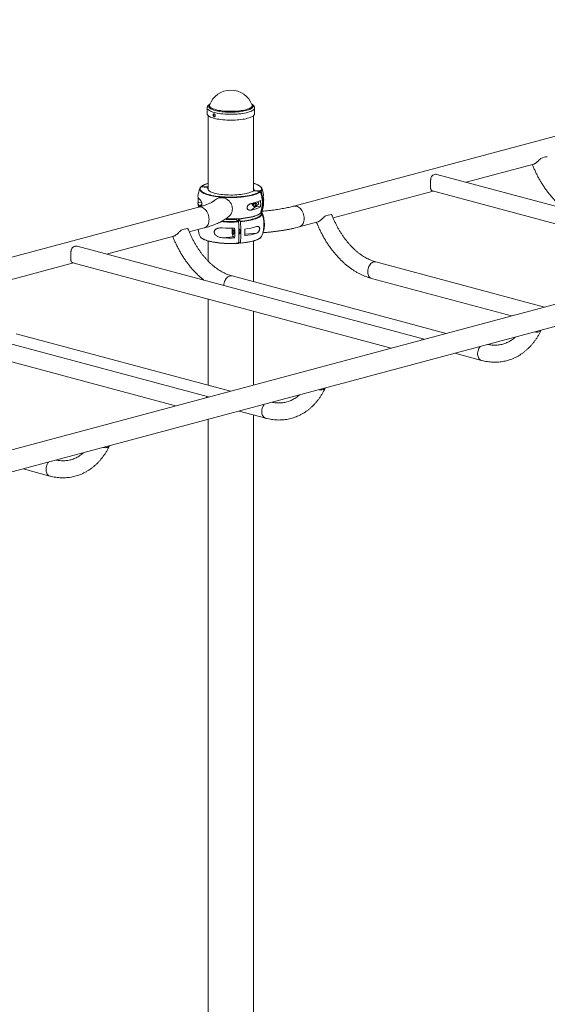
# Model space of a CAD drawing. Units: millimetres. Extents: x -1314 to 2869, y -332 to 3819.
# Drawn here: x -26 to 1011, y 1605 to 3541 of the extents above; entities that cross this region are included whole.
import ezdxf

# ---------------------------------------------------------------- set-up
doc = ezdxf.new("R2010")
doc.units = ezdxf.units.MM

msp = doc.modelspace()

# ---------------------------------------------------------------- linework, layer by layer
at = {"color": 7, "linetype": 'Continuous', "lineweight": 15}
for p, q in [((1881.2, 3541.2), (512.6, 3174.5)), ((430.8, 3373.3), (430.8, 3373.3)), ((342.4, 3367.7), (342.4, 3356.1)), ((344.4, 3352.5), (344.4, 3206.7)), ((433.4, 3204), (433.4, 3352.5)), ((435.4, 3356.1), (435.4, 3367.7)), ((851.3, 3221.5), (984.2, 3257.1)), ((1120.2, 3149.5), (793.8, 3236.9)), ((328, 3209.4), (328.1, 3209.7)), ((330.5, 3212.4), (330.7, 3212.8)), ((330.5, 3212.4), (342.3, 3211.5)), ((331.6, 3213.4), (343.4, 3212.5)), ((342.3, 3211.5), (344.2, 3207.2)), ((343.4, 3212.5), (344.4, 3212.9)), ((343.4, 3212.5), (343.4, 3209)), ((424.3, 3201), (434.5, 3204.4)), ((433.7, 3209.8), (433.4, 3210.2)), ((433.7, 3209.8), (435.6, 3205.4)), ((434.5, 3204.4), (446.3, 3203.5)), ((435.6, 3205.4), (447.4, 3204.5)), ((435.6, 3205.4), (435.6, 3204.3)), ((590, 3151.5), (786.6, 3204.2)), ((785.2, 3204.5), (1122.2, 3114.2)), ((324.7, 3182.3), (331.4, 3181.8)), ((433.9, 3180.8), (433.2, 3180.2)), ((438.6, 3174.3), (443, 3178.4)), ((442.6, 3178), (442.9, 3178.1)), ((453.6, 3187.4), (453.5, 3186.2)), ((325.6, 3172.6), (-1043.1, 2805.9)), ((437.5, 3173.6), (447.3, 3172.9)), ((447.4, 3161.2), (447.4, 3161.2)), ((449.8, 3164.1), (449.8, 3164.1)), ((400.2, 3147.8), (384.1, 3148.3)), ((403.6, 3144.6), (400.2, 3147.8)), ((404.1, 3148.1), (416.3, 3150.7)), ((407.4, 3144.9), (404.1, 3148.1)), ((404.1, 3141.5), (404.1, 3148.1)), ((523.5, 3133.7), (559.9, 3143.4)), ((307.1, 3123.9), (336.5, 3131.8)), ((144.2, 3080.2), (277, 3115.8)), ((344.4, 3106), (344.4, 3066.3)), ((372.2, 3112.4), (394, 3114)), ((394, 3114), (396.3, 3111.9)), ((407.4, 3101.6), (404.2, 3104.6)), ((433.4, 3025.9), (433.4, 3106)), ((769.1, 2912.8), (86.7, 3095.6)), ((-117.2, 3010.2), (79.5, 3062.9)), ((78, 3063.3), (704.3, 2895.5)), ((1005.2, 2976.1), (674, 3064.8)), ((812.3, 2924.4), (391.2, 3037.2)), ((665.4, 3032.5), (940.5, 2958.8)), ((1032.1, 2983.3), (-336.5, 2616.6)), ((344.4, 2991.9), (344.4, 2822.4)), ((344.8, 2799.2), (-337.6, 2982)), ((433.4, 2822.9), (433.4, 2968.1)), ((-346.2, 2949.6), (280.1, 2781.8)), ((-325.5, 2575.8), (1043.1, 2942.4)), ((388, 2810.7), (-33.1, 2923.6)), ((829.3, 2885.2), (881.6, 2871.1)), ((405, 2771.5), (457.4, 2757.5)), ((344.4, 2755.3), (344.4, 360)), ((433.4, 552.7), (433.4, 2763.9)), ((-19.3, 2657.8), (33.1, 2643.8))]:
    msp.add_line(p, q, dxfattribs=at)
at = {"color": 8, "linetype": 'Continuous', "lineweight": 15}
for p, q in [((433.7, 3209.8), (433.7, 3204.1)), ((327.8, 3174.7), (331.8, 3178.5)), ((429.7, 3166.8), (436.7, 3173.4)), ((439.1, 3121.2), (416.7, 3119.5))]:
    msp.add_line(p, q, dxfattribs=at)
at = {"color": 8, "linetype": 'Continuous', "lineweight": 15, "flags": 128}
for points in [[(430.3, 3374.7), (431.2, 3373.9), (432, 3372.8), (432.4, 3371.8), (432.5, 3370.7), (432.3, 3369.7), (431.7, 3368.7), (430.7, 3367.6), (429.4, 3366.7), (427.8, 3365.7), (425.9, 3364.8), (423.7, 3363.9), (421.2, 3363.1), (418.4, 3362.4), (415.4, 3361.7), (412.2, 3361.1), (408.8, 3360.6), (405.2, 3360.1), (401.5, 3359.8), (397.7, 3359.5), (393.9, 3359.4), (390, 3359.3), (386.1, 3359.3), (382.2, 3359.4), (378.3, 3359.6), (374.6, 3359.9), (371, 3360.3), (367.5, 3360.8), (364.2, 3361.4), (361, 3362), (358.1, 3362.7), (355.5, 3363.5), (353.1, 3364.3), (351, 3365.2), (349.2, 3366.1), (347.8, 3367.1), (346.7, 3368.1), (345.9, 3369.1), (345.4, 3370.2), (345.3, 3371.2), (345.6, 3372.3), (346.2, 3373.3), (347.1, 3374.3), (347.6, 3374.7)], [(430.8, 3373.3), (430.9, 3372.8), (430.9, 3371.7), (430.6, 3370.7), (429.9, 3369.7), (428.8, 3368.7), (427.4, 3367.7), (425.7, 3366.8), (423.7, 3365.9), (421.3, 3365.1), (418.7, 3364.3), (415.9, 3363.6), (412.8, 3362.9), (409.5, 3362.4), (406, 3361.9), (402.4, 3361.6), (398.6, 3361.3), (394.8, 3361.1), (390.9, 3361), (387.1, 3361), (383.2, 3361.1), (379.4, 3361.3), (375.6, 3361.5), (372, 3361.9), (368.5, 3362.4), (365.2, 3362.9), (362.1, 3363.6), (359.2, 3364.3), (356.6, 3365), (354.3, 3365.8), (352.2, 3366.7), (350.5, 3367.7), (349.1, 3368.6), (348, 3369.6), (347.3, 3370.7), (346.9, 3371.7), (346.9, 3372.7), (347.1, 3373.3)], [(435.4, 3367.7), (435.2, 3366.6), (434.7, 3365.5), (433.9, 3364.5), (432.6, 3363.4), (431.1, 3362.4), (429.2, 3361.5), (427.1, 3360.5), (424.6, 3359.7), (421.9, 3358.9), (418.9, 3358.1), (415.7, 3357.5), (412.2, 3356.9), (408.6, 3356.4), (404.9, 3356), (401, 3355.6), (397.1, 3355.4), (393.1, 3355.3), (389, 3355.2), (385, 3355.2), (380.9, 3355.4), (377, 3355.6), (373.1, 3355.9), (369.3, 3356.4), (365.7, 3356.9), (362.3, 3357.4), (359.1, 3358.1), (356.1, 3358.8), (353.4, 3359.6), (350.9, 3360.5), (348.7, 3361.4), (346.8, 3362.4), (345.3, 3363.4), (344, 3364.4), (343.1, 3365.5), (342.6, 3366.6), (342.4, 3367.6), (342.4, 3367.7)], [(447.4, 3204.5), (448.3, 3205.7), (448.9, 3207), (449.2, 3208.2), (449.1, 3209.4), (448.6, 3210.7), (447.8, 3211.9), (446.6, 3213.1), (445.1, 3214.3), (443.3, 3215.4), (441.1, 3216.5), (438.7, 3217.6), (435.9, 3218.6), (433.4, 3219.3)], [(447.2, 3202.8), (445.6, 3201.6), (443.6, 3200.4), (441.3, 3199.3), (438.8, 3198.3), (435.9, 3197.3), (432.7, 3196.4), (429.3, 3195.5), (425.7, 3194.7), (421.8, 3194), (417.7, 3193.3), (413.5, 3192.8), (409.1, 3192.3), (404.6, 3192), (400, 3191.7), (395.4, 3191.5), (390.7, 3191.4), (385.9, 3191.4), (381.3, 3191.5), (376.6, 3191.7), (372, 3192), (367.6, 3192.4), (363.2, 3192.9), (359, 3193.5), (355, 3194.2), (351.2, 3194.9), (347.6, 3195.7), (344.3, 3196.6), (341.2, 3197.5), (338.4, 3198.6), (335.9, 3199.6), (333.7, 3200.7), (331.8, 3201.9), (330.3, 3203.1), (329.1, 3204.3), (328.3, 3205.6), (327.8, 3206.8), (327.7, 3208.1), (328, 3209.3), (328, 3209.4)], [(330.5, 3212.4), (329.5, 3211.2), (328.9, 3209.9), (328.6, 3208.7), (328.8, 3207.5), (329.2, 3206.2), (330, 3205), (331.2, 3203.8), (332.7, 3202.6), (334.5, 3201.5), (336.7, 3200.4), (338, 3199.8)], [(325.6, 3172.6), (327.2, 3172.9), (329.1, 3172.9), (331, 3172.6), (333, 3171.9), (334.9, 3170.8), (336.7, 3169.5), (338.5, 3167.8), (340.1, 3165.9), (341.6, 3163.8), (342.9, 3161.4), (344, 3158.9), (344.8, 3156.3), (345.5, 3153.6), (345.9, 3150.9), (346, 3148.2), (345.9, 3145.6), (345.5, 3143), (344.8, 3140.7), (344, 3138.5), (342.9, 3136.6), (341.6, 3134.9), (340.1, 3133.6), (338.5, 3132.5), (336.7, 3131.8), (336.5, 3131.8)], [(379, 3149.6), (381.3, 3149.5), (385.9, 3149.4), (390.7, 3149.3), (395.4, 3149.4), (400, 3149.6), (404.6, 3149.9), (409.1, 3150.3), (413.5, 3150.7), (417.7, 3151.3), (421.8, 3151.9), (425.7, 3152.6), (429.3, 3153.4), (432.7, 3154.3), (435.9, 3155.2), (438.8, 3156.2), (441.3, 3157.3), (443.6, 3158.4), (445.6, 3159.5), (447.2, 3160.7)], [(450.1, 3159.6), (450.1, 3159.2), (449.8, 3157.9), (449.1, 3156.7), (448.1, 3155.4), (446.7, 3154.2), (445, 3153.1), (442.9, 3151.9), (440.6, 3150.8), (437.9, 3149.8), (434.9, 3148.8), (431.7, 3147.9), (428.2, 3147.1), (424.5, 3146.3), (420.5, 3145.6), (416.4, 3145), (412.1, 3144.5), (407.7, 3144)], [(440, 3151.7), (442.1, 3152.7), (444.1, 3153.8), (445.8, 3155), (447.2, 3156.1), (448.2, 3157.4), (448.9, 3158.6), (449.2, 3159.8), (449.1, 3161.1), (448.8, 3162.2)], [(448.3, 3161.7), (449.3, 3163), (449.8, 3164.1)], [(512.6, 3174.5), (514.2, 3174.8), (516.1, 3174.8), (518, 3174.5), (520, 3173.8), (521.9, 3172.8), (523.8, 3171.4), (525.5, 3169.8), (527.1, 3167.8), (528.6, 3165.7), (529.9, 3163.3), (531, 3160.8), (531.8, 3158.2), (532.5, 3155.5), (532.9, 3152.8), (533, 3150.1), (532.9, 3147.5), (532.5, 3145), (531.8, 3142.6), (531, 3140.5), (529.9, 3138.5), (528.6, 3136.9), (527.1, 3135.5), (525.5, 3134.5), (523.8, 3133.8), (523.5, 3133.7)], [(329.5, 3113.6), (330.1, 3113), (331.5, 3111.8), (333.3, 3110.7), (335.5, 3109.6), (337.9, 3108.5), (340.7, 3107.5), (343.7, 3106.5), (347, 3105.6), (350.6, 3104.8), (354.4, 3104), (358.4, 3103.4), (362.5, 3102.8), (366.9, 3102.3), (371.3, 3101.9), (375.9, 3101.5), (380.5, 3101.3), (385.2, 3101.2), (389.9, 3101.2), (394.6, 3101.2), (399.3, 3101.4), (403.9, 3101.7)], [(407.7, 3102), (412.1, 3102.4), (416.4, 3102.9), (420.5, 3103.5), (424.5, 3104.2), (428.2, 3105), (431.7, 3105.8), (434.9, 3106.7), (437.9, 3107.7), (440.6, 3108.8), (442.9, 3109.8), (445, 3111), (446.7, 3112.2), (448, 3113.3)], [(674, 3064.8), (672.7, 3065.1), (671, 3065), (669.3, 3064.7), (667.5, 3063.9), (665.9, 3062.9), (664.3, 3061.5), (662.8, 3059.9), (661.5, 3058.1), (660.3, 3056), (659.4, 3053.8), (658.6, 3051.4), (658.1, 3049.1), (657.9, 3046.7), (657.9, 3044.3), (658.1, 3042), (658.6, 3039.9), (659.4, 3038), (660.3, 3036.3), (661.5, 3034.8), (662.8, 3033.7), (664.3, 3032.8), (665.4, 3032.5)], [(391.2, 3037.2), (389.8, 3037.5), (388.1, 3037.4), (386.4, 3037), (384.7, 3036.3), (383, 3035.3), (381.4, 3033.9), (379.9, 3032.3), (378.6, 3030.5), (377.5, 3028.4), (376.5, 3026.2), (375.8, 3023.8), (375.3, 3021.4), (375, 3019.1), (375, 3018.4)], [(879, 2898.5), (877.7, 2896.7), (876.6, 2894.7), (875.6, 2892.4), (874.9, 2890.1), (874.4, 2887.7), (874.1, 2885.3), (874.1, 2883), (874.4, 2880.7), (874.9, 2878.6), (875.6, 2876.7), (876.6, 2874.9), (877.7, 2873.5), (879.1, 2872.3), (880.5, 2871.5), (881.6, 2871.1)], [(454.7, 2784.8), (453.5, 2783.1), (452.3, 2781), (451.4, 2778.8), (450.6, 2776.5), (450.1, 2774.1), (449.9, 2771.7), (449.9, 2769.3), (450.1, 2767), (450.6, 2764.9), (451.4, 2763), (452.3, 2761.3), (453.5, 2759.8), (454.8, 2758.7), (456.3, 2757.8), (457.4, 2757.5)], [(30.4, 2671.2), (29.2, 2669.4), (28.1, 2667.3), (27.1, 2665.1), (26.4, 2662.8), (25.9, 2660.4), (25.6, 2658), (25.6, 2655.6), (25.9, 2653.4), (26.4, 2651.3), (27.1, 2649.3), (28.1, 2647.6), (29.2, 2646.2), (30.5, 2645), (32, 2644.2), (33.1, 2643.8)]]:
    msp.add_lwpolyline(points, dxfattribs=at)
at = {"color": 7, "linetype": 'Continuous', "lineweight": 15, "flags": 128}
for points in [[(435.4, 3356.1), (435.2, 3355), (434.7, 3353.9), (433.9, 3352.9), (432.6, 3351.8), (431.1, 3350.8), (429.2, 3349.9), (427.1, 3348.9), (424.6, 3348.1), (421.9, 3347.3), (418.9, 3346.5), (415.7, 3345.9), (412.2, 3345.3), (408.6, 3344.8), (404.9, 3344.4), (401, 3344), (397.1, 3343.8), (393.1, 3343.7), (389, 3343.6), (385, 3343.7), (380.9, 3343.8), (377, 3344), (373.1, 3344.4), (369.3, 3344.8), (365.7, 3345.3), (362.3, 3345.9), (359.1, 3346.5), (356.1, 3347.2), (353.4, 3348), (350.9, 3348.9), (348.7, 3349.8), (346.8, 3350.8), (345.3, 3351.8), (344, 3352.8), (343.1, 3353.9), (342.6, 3355), (342.4, 3356), (342.4, 3356.1)], [(793.8, 3236.9), (792.8, 3237.1), (791.2, 3237.2), (789.5, 3236.9), (787.8, 3236.3), (786.2, 3235.3), (784.6, 3234.1), (783.2, 3232.7)], [(338, 3199.8), (339.2, 3199.3), (341.9, 3198.3), (345, 3197.4), (348.2, 3196.5), (351.8, 3195.7), (355.5, 3195), (359.5, 3194.4), (363.6, 3193.8), (367.9, 3193.3), (372.3, 3192.9), (376.8, 3192.6), (381.4, 3192.4), (386, 3192.3), (390.6, 3192.3), (395.2, 3192.4), (399.8, 3192.6), (404.4, 3192.8), (408.8, 3193.2), (413.1, 3193.7), (417.3, 3194.2), (421.3, 3194.8), (425.1, 3195.5), (428.7, 3196.3), (432, 3197.2), (435.1, 3198.1), (438, 3199.1), (440.5, 3200.1), (440.6, 3200.1)], [(424.3, 3201), (421.6, 3200.2), (418.7, 3199.4), (415.5, 3198.7), (412.1, 3198.1), (408.5, 3197.6), (404.7, 3197.2), (400.8, 3196.8), (396.8, 3196.6), (392.7, 3196.4), (388.6, 3196.4), (384.6, 3196.5), (380.5, 3196.6), (376.5, 3196.9), (372.6, 3197.2), (368.9, 3197.7), (365.3, 3198.2), (361.9, 3198.8), (358.8, 3199.5), (355.9, 3200.3), (353.2, 3201.1), (350.9, 3202), (348.8, 3203), (347.1, 3204), (345.8, 3205), (344.8, 3206.1), (344.2, 3207.2)], [(783.2, 3205.4), (784.6, 3204.7), (785.2, 3204.5)], [(327.8, 3187.7), (326.7, 3188.6), (325.8, 3189.5), (325.1, 3190.5), (324.6, 3191.4), (324.4, 3192.4), (324.3, 3193.4), (324.3, 3193.8)], [(324.7, 3182.3), (324.4, 3181.3), (324.3, 3180.3), (324.4, 3179.4), (324.6, 3178.4), (325.1, 3177.5), (325.8, 3176.5), (326.7, 3175.6), (327.8, 3174.7)], [(357.3, 3186.2), (357.3, 3186.2), (359.3, 3187.8), (361.5, 3189.1), (363.9, 3190.1), (366.4, 3190.8), (369, 3191.1), (371.7, 3191.1), (374.3, 3190.7), (377, 3190), (379.5, 3188.9), (381.9, 3187.5), (384.1, 3185.9), (386.1, 3184), (387.8, 3181.8), (389.3, 3179.5), (390.5, 3177), (391.3, 3174.4), (391.8, 3171.8), (392, 3169.1), (391.8, 3166.5), (391.3, 3163.9), (390.5, 3161.4), (389.3, 3159.1), (387.8, 3157), (386.1, 3155.2)], [(439.8, 3176.9), (439.6, 3175.8), (439.1, 3174.8), (438.3, 3174), (437.3, 3173.5), (436.2, 3173.4), (435.1, 3173.5), (434, 3174), (433.1, 3174.8), (432.5, 3175.8), (432.1, 3176.9), (432.1, 3178.1), (432.5, 3179.2), (433.1, 3180.1), (434, 3180.7), (435.1, 3181.1), (436.2, 3181), (437.3, 3180.7), (438.3, 3180.1), (439.1, 3179.2), (439.6, 3178.1), (439.8, 3176.9)], [(437.8, 3176.6), (437.6, 3177.5), (437.1, 3178.3), (436.4, 3178.9), (435.5, 3179.1), (434.6, 3179), (433.8, 3178.6), (433.3, 3177.9), (433.2, 3177), (433.3, 3176.1), (433.8, 3175.3), (434.6, 3174.7), (435.5, 3174.5), (436.4, 3174.6), (437.1, 3175.1), (437.6, 3175.8), (437.8, 3176.6)], [(453.3, 3189.2), (453.4, 3188.9), (453.6, 3187.4)], [(449.4, 3163.2), (449.8, 3162.7), (450.5, 3161.5), (451.2, 3160), (451.9, 3158.1), (452.5, 3156.1), (453.1, 3153.8), (453.6, 3151.3), (454, 3148.7), (454.4, 3146), (454.6, 3143.2), (454.8, 3140.5), (454.8, 3137.8), (454.8, 3135.2), (454.6, 3132.7), (454.4, 3130.4), (454, 3128.3), (453.6, 3126.5), (453.1, 3125), (452.5, 3123.7), (452, 3123)], [(377.6, 3148.6), (380, 3148.5), (384.1, 3148.3)], [(432.2, 3153.9), (432, 3153.8), (428.7, 3153), (425.1, 3152.2), (421.3, 3151.5), (417.3, 3150.8), (413.1, 3150.3), (408.8, 3149.8), (404.4, 3149.5), (399.8, 3149.2), (395.2, 3149), (390.6, 3149), (386, 3149), (381.4, 3149.1), (378.5, 3149.2)], [(407.4, 3144.9), (411.8, 3145.3), (416, 3145.9), (420.1, 3146.5), (423.9, 3147.1), (427.6, 3147.9), (431, 3148.7), (434.2, 3149.6), (437.1, 3150.6), (439.8, 3151.6), (440, 3151.7)], [(391.7, 3131), (391.4, 3129.7), (391.3, 3128.1), (391.2, 3126.2), (391.3, 3124.3), (391.4, 3122.4), (391.7, 3120.5), (392, 3118.7), (392.5, 3117.1), (392.9, 3115.7), (393.4, 3114.7), (394, 3114)], [(392.7, 3124.8), (392.8, 3123.6), (392.9, 3122.3), (393.2, 3121.1), (393.5, 3120.2), (393.8, 3119.5), (394.2, 3119.2), (394.5, 3119.2), (394.8, 3119.6), (395, 3120.3), (395.2, 3121.3), (395.2, 3122.5), (395.2, 3123.8), (395, 3125), (394.8, 3126.2), (394.5, 3127.1), (394.2, 3127.8), (393.8, 3128.1), (393.5, 3128.1), (393.2, 3127.7), (392.9, 3127), (392.8, 3126), (392.7, 3124.8)], [(404.8, 3127.2), (405, 3127.9), (405.2, 3128.6), (405.5, 3129), (405.8, 3129), (406.2, 3128.7), (406.5, 3128), (406.8, 3127.1), (407, 3126), (407.2, 3124.7), (407.2, 3123.4), (407.2, 3122.3), (407, 3121.3), (406.8, 3120.6), (406.5, 3120.2), (406.2, 3120.1), (405.8, 3120.5), (405.5, 3121.1), (405.2, 3122.1), (405, 3123.2), (404.9, 3123.7)], [(403.6, 3101.3), (399.1, 3101), (394.5, 3100.8), (389.8, 3100.8), (385.2, 3100.8), (380.6, 3100.9), (376, 3101.1), (371.6, 3101.5), (367.2, 3101.9), (362.9, 3102.4), (358.8, 3102.9), (354.9, 3103.6), (351.2, 3104.3), (347.7, 3105.1), (344.8, 3105.9)], [(86.7, 3095.6), (85.7, 3095.8), (84, 3095.9), (82.4, 3095.6), (80.7, 3095), (79.1, 3094.1), (77.5, 3092.9), (76, 3091.4)], [(76, 3064.1), (77.5, 3063.4), (78, 3063.3)], [(986.4, 2927.3), (988.4, 2927), (990.5, 2926.9), (992.4, 2927), (994.2, 2927.3), (995.8, 2927.9), (997.1, 2928.6), (998.2, 2929.6), (998.9, 2930.6)], [(562.2, 2813.6), (564.1, 2813.3), (566.2, 2813.2), (568.2, 2813.3), (569.9, 2813.7), (571.5, 2814.2), (572.8, 2815), (573.9, 2815.9), (574.6, 2816.9)], [(137.9, 2699.9), (139.9, 2699.6), (142, 2699.5), (143.9, 2699.7), (145.7, 2700), (147.2, 2700.5), (148.6, 2701.3), (149.6, 2702.3), (150.4, 2703.3)]]:
    msp.add_lwpolyline(points, dxfattribs=at)
at = {"color": 7, "linetype": 'Continuous', "lineweight": 15}
for centre, radius, start, end in [((388.9, 3357.9), 44.6, 20.292, 159.708), ((1018, 3220.4), 51.9, 97.7297, 112.2662), ((388.9, 3186.8), 65, 159.5931, 173.8123), ((388, 3181.7), 62.8, 340.4199, 19.5801), ((444.1, 3207.4), 6.11, 5.3999, 45.7376), ((389.3, 3182.8), 62.7, 340.3825, 19.6175), ((388.9, 3186.8), 65, 9.1885, 20.4069), ((448.3, 3196.4), 4.81, 335.7956, 8.9502), ((388.9, 3186.8), 65, 186.1877, 192.6006), ((386.7, 3188.8), 62.3, 177.0532, 186.0053), ((417.5, 3244.4), 65.7, 280.6641, 297.0136), ((437.5, 3180.7), 7.05, 185.8061, 223.784), ((439, 3179.8), 4.23, 286.7165, 53.0686), ((385.7, 3179.4), 61.9, 353.9732, 6.0268), ((388.9, 3186.8), 65, 339.5931, 350.8115), ((391.5, 3184.8), 61.9, 351.0513, 8.9487), ((448.3, 3177.1), 4.81, 335.797, 8.6931), ((417.5, 3231.4), 65.7, 280.6641, 297.0136), ((444.9, 3159.5), 5.21, 0.8898, 36.4538), ((388.9, 3138.6), 65, 339.5931, 20.4069), ((396.5, 3139.2), 57.6, 359.2688, 17.5314), ((593.7, 3106.7), 51.9, 97.7297, 112.2662), ((388.9, 3364), 219.9, 265.3848, 273.8243), ((192.8, 3122.7), 212.1, 354.3075, 5.6925), ((198.1, 3123), 210.6, 354.2675, 5.7325), ((410.2, 3138), 43.8, 350.034, 0.6821), ((310.8, 3079.1), 51.9, 97.7297, 112.2662), ((388.9, 3138.6), 65, 188.8599, 200.4069), ((388.9, 3366.6), 235.6, 265.9279, 271.791), ((182, 3121.5), 214.5, 357.4259, 2.5741), ((402.6, 3251.8), 123.1, 276.5195, 287.2411), ((201.4, 3122.9), 215.3, 358.2694, 1.7306), ((402.6, 3238.8), 123.1, 276.5195, 287.2411), ((334.6, 3118.5), 7.05, 201.5527, 223.8466), ((388.9, 3347.4), 235.6, 265.9279, 271.791), ((396.6, 3243.1), 141.9, 274.3908, 284.4925), ((442.9, 3118.8), 7.54, 313.5452, 337.8639), ((768.6, 2903), 9.72, 89.7129, 120.2831), ((344.3, 2789.3), 9.72, 89.7129, 120.2831)]:
    msp.add_arc(centre, radius, start, end, dxfattribs=at)
at = {"color": 8, "linetype": 'Continuous', "lineweight": 15}
for centre, radius, start, end in [((353.7, 3182.2), 38.3, 104.0968, 125.4064), ((430.9, 3223), 24.9, 292.8485, 308.1431), ((444.4, 3208), 5.7, 312.5032, 359.7168), ((388.9, 3366.1), 222.9, 265.072, 273.8375)]:
    msp.add_arc(centre, radius, start, end, dxfattribs=at)
at = {"color": 7, "linetype": 'Continuous', "lineweight": 15}
for points, knots in [([(348.1, 3375.5), (347.9, 3375.4), (347.1, 3374.9), (345.9, 3374), (344.6, 3372.8), (343.6, 3371.6), (342.9, 3370.3), (342.5, 3369), (342.5, 3368.1), (342.4, 3367.7)], [0, 0, 0, 0, 0.0501968, 0.2569218, 0.4367881, 0.5982437, 0.7452762, 0.8837105, 1, 1, 1, 1]), ([(435.4, 3367.7), (435.4, 3367.9), (435.4, 3368.7), (435.1, 3369.9), (434.5, 3371.2), (433.6, 3372.5), (432.4, 3373.6), (431.2, 3374.6), (430.2, 3375.2), (429.8, 3375.4)], [0, 0, 0, 0, 0.083353, 0.225014, 0.36834, 0.519975, 0.686041, 0.870202, 1, 1, 1, 1]), ([(354, 3353.3), (354, 3353.8), (354.1, 3354), (354.1, 3354.4), (354.1, 3354.5), (354.2, 3354.9), (354.3, 3355), (354.5, 3355.3), (354.5, 3355.4), (354.7, 3355.6), (354.8, 3355.7), (355, 3355.9), (355.2, 3355.9), (355.4, 3356), (355.6, 3356), (355.8, 3356), (356, 3356), (356.2, 3355.9), (356.4, 3355.9), (356.7, 3355.7), (356.8, 3355.6), (357.1, 3355.4), (357.2, 3355.3), (357.4, 3355), (357.5, 3354.9), (357.7, 3354.5), (357.8, 3354.4), (358, 3354), (358.1, 3353.8), (358.2, 3353.5), (358.2, 3353.3), (358.3, 3352.9), (358.3, 3352.7), (358.3, 3352.3), (358.3, 3352.1), (358.2, 3351.8), (358.2, 3351.6), (358.1, 3351.3), (358, 3351.1), (357.8, 3350.9), (357.7, 3350.7), (357.5, 3350.5), (357.4, 3350.4), (357.2, 3350.3), (357.1, 3350.2), (356.8, 3350.1), (356.7, 3350.1), (356.4, 3350.1), (356.2, 3350.1), (356, 3350.2), (355.8, 3350.3), (355.6, 3350.4), (355.4, 3350.5), (355.2, 3350.7), (355.1, 3350.8), (354.8, 3351.1), (354.7, 3351.3), (354.5, 3351.6), (354.5, 3351.8), (354.3, 3352.1), (354.2, 3352.3), (354.1, 3352.9), (354, 3353.3), (354, 3353.8)], [-0.0625, -0.0625, 0, 0, 0.03125, 0.03125, 0.0625, 0.0625, 0.09375, 0.09375, 0.125, 0.125, 0.15625, 0.15625, 0.1875, 0.1875, 0.21875, 0.21875, 0.25, 0.25, 0.28125, 0.28125, 0.3125, 0.3125, 0.34375, 0.34375, 0.375, 0.375, 0.40625, 0.40625, 0.4375, 0.4375, 0.46875, 0.46875, 0.5, 0.5, 0.53125, 0.53125, 0.5625, 0.5625, 0.59375, 0.59375, 0.625, 0.625, 0.65625, 0.65625, 0.6875, 0.6875, 0.71875, 0.71875, 0.75, 0.75, 0.78125, 0.78125, 0.8125, 0.8125, 0.84375, 0.84375, 0.875, 0.875, 0.90625, 0.90625, 0.9375, 0.9375, 1, 1, 1.03125, 1.03125]), ([(355.9, 3356), (355.9, 3356), (355.7, 3355.9), (355.4, 3355.4), (355.1, 3354.7), (355.1, 3354.1), (355.1, 3353.9)], [0, 0, 0, 0, 0.00696, 0.383005, 0.759377, 1, 1, 1, 1]), ([(355.1, 3353.9), (355.1, 3353.6), (355.2, 3352.9), (355.5, 3352), (356, 3351.2), (356.7, 3350.6), (357.1, 3350.5), (357.4, 3350.4)], [0, 0, 0, 0, 0.201185, 0.402358, 0.603813, 0.805452, 1, 1, 1, 1]), ([(981.6, 3256.4), (981.7, 3256.3), (982.6, 3253.8), (984.6, 3249.1), (987.7, 3242.3), (990.9, 3235.7), (994.3, 3229.3), (997.9, 3222.9), (1001.7, 3216.8), (1005.7, 3210.8), (1009.8, 3205), (1014.1, 3199.4), (1018.5, 3194), (1023.1, 3188.9), (1027.8, 3183.9), (1032.6, 3179.2), (1037.5, 3174.8), (1041.1, 3171.7), (1043.1, 3170.2), (1043.3, 3170.1)], [0, 0, 0, 0, 0.0042042, 0.0698444, 0.1355068, 0.201191, 0.2668997, 0.3326353, 0.3983993, 0.4641924, 0.5300144, 0.5958638, 0.6617376, 0.7276309, 0.793537, 0.8594437, 0.9253377, 0.9912033, 1, 1, 1, 1]), ([(998.3, 3268.4), (997.3, 3267.4), (995.5, 3265.7), (992.8, 3263.1), (990.7, 3261.2), (988.8, 3259.6), (987.1, 3258.5), (985.6, 3257.7), (984.6, 3257.2), (984.1, 3257.1), (984, 3257.1)], [0, 0, 0, 0, 0.204048, 0.359794, 0.521074, 0.632447, 0.746907, 0.85836, 0.973373, 1, 1, 1, 1]), ([(344.4, 3219.4), (343.9, 3219.3), (342.4, 3218.8), (340.2, 3218.1), (337.6, 3217.1), (335.3, 3216), (333.3, 3214.9), (331.9, 3214), (331.2, 3213.4), (330.9, 3213.2)], [0, 0, 0, 0, 0.07914, 0.246242, 0.413689, 0.58158, 0.75003, 0.919137, 1, 1, 1, 1]), ([(448.1, 3212.1), (448.1, 3212.1), (447.7, 3212.6), (446.7, 3213.4), (445.1, 3214.6), (443.2, 3215.7), (441, 3216.8), (438.5, 3217.8), (436, 3218.7), (434.2, 3219.2), (433.4, 3219.4)], [0, 0, 0, 0, 0.013753, 0.157235, 0.303226, 0.449789, 0.595955, 0.741603, 0.886785, 1, 1, 1, 1]), ([(783.2, 3232.7), (782.8, 3231.6), (782.5, 3230.5), (782.1, 3228.7), (782, 3228), (781.8, 3226.7), (781.7, 3226), (781.6, 3224.6), (781.5, 3223.9), (781.4, 3222.5), (781.3, 3221.7), (781.3, 3220.3), (781.2, 3219.5), (781.2, 3218.5), (781.2, 3218.1), (781.2, 3217.4), (781.2, 3217), (781.2, 3215.2), (781.2, 3213.9), (781.3, 3212), (781.4, 3211.4), (781.5, 3210.3), (781.6, 3209.8), (781.7, 3209.1), (781.7, 3208.9), (781.8, 3208.4), (781.8, 3208.2), (782, 3207.6), (782.1, 3207.3), (782.3, 3206.6), (782.5, 3206.3), (782.8, 3205.8), (783, 3205.6), (783.2, 3205.4)], [0, 0, 0, 0, 0.125, 0.125, 0.1875, 0.1875, 0.25, 0.25, 0.3125, 0.3125, 0.375, 0.375, 0.4375, 0.4375, 0.46875, 0.46875, 0.5, 0.5, 0.625, 0.625, 0.6875, 0.6875, 0.75, 0.75, 0.78125, 0.78125, 0.8125, 0.8125, 0.875, 0.875, 0.9375, 0.9375, 1, 1, 1, 1]), ([(329.7, 3212.1), (329.6, 3212), (329.1, 3211.5), (328.6, 3210.7), (328.3, 3210), (328.2, 3209.8)], [0, 0, 0, 0, 0.150832, 0.712783, 1, 1, 1, 1]), ([(329.7, 3212.1), (329.8, 3212.2), (329.9, 3212.3), (330.2, 3212.4), (330.4, 3212.4), (330.5, 3212.4)], [0, 0, 0, 0, 0.3435685, 0.7430949, 1, 1, 1, 1]), ([(331.6, 3213.4), (331.4, 3213.4), (331.2, 3213.4), (330.8, 3213.2), (330.7, 3213), (330.7, 3212.8)], [0, 0, 0, 0, 0.5, 0.5, 1, 1, 1, 1]), ([(446.3, 3203.5), (446.5, 3203.5), (446.7, 3203.4), (447, 3203.1), (447.1, 3203), (447.2, 3202.8)], [0, 0, 0, 0, 0.5, 0.5, 1, 1, 1, 1]), ([(448.3, 3203.8), (448.2, 3204), (448.1, 3204.2), (447.8, 3204.4), (447.6, 3204.5), (447.4, 3204.5)], [0, 0, 0, 0, 0.5, 0.5, 1, 1, 1, 1]), ([(357.3, 3186.1), (357.1, 3186), (356.8, 3185.7), (356, 3185.1), (354.9, 3184.3), (353.5, 3183.4), (351.7, 3182.3), (349.7, 3181.3), (347.3, 3180.1), (344.6, 3178.9), (341.6, 3177.7), (338.2, 3176.5), (334.6, 3175.3), (330.7, 3174.1), (327.7, 3173.2), (325.9, 3172.7), (325.6, 3172.6)], [0, 0, 0, 0, 0.045836, 0.115991, 0.187274, 0.260152, 0.334698, 0.410903, 0.488702, 0.567993, 0.648655, 0.730557, 0.813568, 0.897562, 0.978574, 1, 1, 1, 1]), ([(327.8, 3174.7), (328.2, 3174.4), (328.6, 3174.2), (329.2, 3174), (329.4, 3174), (329.8, 3174.1), (330, 3174.2), (330.4, 3174.4), (330.6, 3174.6), (331, 3175), (331.2, 3175.3), (331.4, 3175.8), (331.5, 3176), (331.6, 3176.4), (331.7, 3176.6), (331.8, 3177.1), (331.8, 3177.3), (331.9, 3177.8), (331.9, 3178.1), (331.9, 3178.7), (331.9, 3179), (331.8, 3179.6), (331.8, 3179.9), (331.7, 3180.5), (331.6, 3180.7), (331.5, 3181.3), (331.4, 3181.6), (331.2, 3182.4), (331, 3182.9), (330.7, 3183.6), (330.6, 3183.8), (330.4, 3184.2), (330.3, 3184.4), (330, 3185), (329.8, 3185.3), (329.4, 3185.9), (329.2, 3186.2), (328.6, 3187), (328.2, 3187.4), (327.8, 3187.7)], [0, 0, 0, 0, 0.125, 0.125, 0.1875, 0.1875, 0.25, 0.25, 0.3125, 0.3125, 0.375, 0.375, 0.40625, 0.40625, 0.4375, 0.4375, 0.46875, 0.46875, 0.5, 0.5, 0.53125, 0.53125, 0.5625, 0.5625, 0.59375, 0.59375, 0.625, 0.625, 0.6875, 0.6875, 0.71875, 0.71875, 0.75, 0.75, 0.8125, 0.8125, 0.875, 0.875, 1, 1, 1, 1]), ([(429.7, 3179.8), (428.7, 3179.6), (427.8, 3179.3), (426.5, 3178.7), (426, 3178.5), (425.1, 3178), (424.6, 3177.7), (423.8, 3177.1), (423.3, 3176.7), (422.6, 3175.9), (422.2, 3175.4), (421.7, 3174.7), (421.6, 3174.4), (421.3, 3173.9), (421.2, 3173.6), (421, 3173.1), (420.9, 3172.8), (420.8, 3172.2), (420.8, 3171.9), (420.8, 3171.3), (420.8, 3171.1), (420.9, 3170.5), (421, 3170.2), (421.2, 3169.7), (421.3, 3169.5), (421.5, 3169.1), (421.7, 3168.9), (422.2, 3168.3), (422.5, 3168), (423.1, 3167.6), (423.3, 3167.5), (423.7, 3167.2), (424, 3167.2), (424.6, 3166.9), (425.1, 3166.8), (426, 3166.6), (426.4, 3166.6), (427.8, 3166.5), (428.7, 3166.6), (429.7, 3166.8)], [0, 0, 0, 0, 0.125, 0.125, 0.1875, 0.1875, 0.25, 0.25, 0.3125, 0.3125, 0.375, 0.375, 0.40625, 0.40625, 0.4375, 0.4375, 0.46875, 0.46875, 0.5, 0.5, 0.53125, 0.53125, 0.5625, 0.5625, 0.59375, 0.59375, 0.625, 0.625, 0.6875, 0.6875, 0.71875, 0.71875, 0.75, 0.75, 0.8125, 0.8125, 0.875, 0.875, 1, 1, 1, 1]), ([(432.7, 3153.9), (433.4, 3154.1), (435.2, 3154.6), (437.7, 3155.5), (440.2, 3156.5), (442.5, 3157.5), (444.5, 3158.6), (446, 3159.6), (446.7, 3160.1), (446.9, 3160.3)], [0, 0, 0, 0, 0.115468, 0.275979, 0.436822, 0.598092, 0.759898, 0.922335, 1, 1, 1, 1]), ([(447.2, 3160.7), (447.1, 3160.6), (447.1, 3160.5), (447, 3160.4), (446.9, 3160.3)], [0, 0, 0, 0, 0.667452, 1, 1, 1, 1]), ([(447.4, 3161.2), (447.6, 3161.1), (447.8, 3161.2), (448.1, 3161.4), (448.2, 3161.6), (448.3, 3161.7)], [0, 0, 0, 0, 0.5, 0.5, 1, 1, 1, 1]), ([(448.1, 3161.4), (448.2, 3161.5), (448.7, 3162.1), (449.3, 3162.9), (449.7, 3163.7), (449.8, 3164.1)], [0, 0, 0, 0, 0.135164, 0.638816, 1, 1, 1, 1]), ([(512.6, 3174.5), (511.7, 3174.3), (509.4, 3173.7), (505.5, 3172.7), (500.5, 3171.6), (495.4, 3170.6), (490, 3169.6), (484.4, 3168.6), (478.7, 3167.7), (472.7, 3166.9), (466.6, 3166.2), (460.4, 3165.5), (454.8, 3164.9), (451.2, 3164.6), (449.8, 3164.5)], [0, 0, 0, 0, 0.047462, 0.135054, 0.223093, 0.31166, 0.400685, 0.490108, 0.579874, 0.669937, 0.760257, 0.850797, 0.941526, 1, 1, 1, 1]), ([(588, 3156.2), (587.8, 3156.6), (587.5, 3157.3), (587, 3157.9), (586.7, 3158.2)], [0, 0, 0, 0, 0.566688, 1, 1, 1, 1]), ([(336.5, 3131.8), (337.5, 3132), (340.3, 3132.8), (344.8, 3134.1), (350.1, 3135.8), (355.2, 3137.6), (360.1, 3139.5), (364.8, 3141.6), (369.3, 3143.7), (373.6, 3146.1), (377.7, 3148.6), (381.4, 3151.2), (384.2, 3153.5), (385.7, 3154.8), (386.1, 3155.2)], [0, 0, 0, 0, 0.045211, 0.133869, 0.223108, 0.31323, 0.404387, 0.496736, 0.590401, 0.685391, 0.781419, 0.877269, 0.960586, 1, 1, 1, 1]), ([(403.6, 3144.6), (403.7, 3144.6), (403.7, 3144.4), (403.8, 3144.1), (403.8, 3143.9), (403.9, 3143.7)], [0, 0, 0, 0, 0.5, 0.5, 1, 1, 1, 1]), ([(407.7, 3144), (407.7, 3144.2), (407.7, 3144.4), (407.6, 3144.7), (407.5, 3144.9), (407.4, 3144.9)], [0, 0, 0, 0, 0.5, 0.5, 1, 1, 1, 1]), ([(557.3, 3142.7), (557.4, 3142.6), (558.4, 3140.1), (560.3, 3135.4), (563.4, 3128.7), (566.6, 3122.1), (570.1, 3115.6), (573.7, 3109.3), (577.5, 3103.1), (581.4, 3097.1), (585.5, 3091.4), (589.8, 3085.8), (594.2, 3080.4), (598.8, 3075.2), (603.5, 3070.3), (608.3, 3065.5), (613.3, 3061.1), (618.3, 3056.9), (623.5, 3053), (628.7, 3049.3), (634.1, 3045.9), (639.5, 3042.8), (644.9, 3040), (650.4, 3037.6), (656, 3035.4), (661, 3033.7), (664.1, 3032.8), (665.4, 3032.5)], [0, 0, 0, 0, 0.002698, 0.04483, 0.086975, 0.129134, 0.17131, 0.213502, 0.255713, 0.297942, 0.34019, 0.382455, 0.424736, 0.46703, 0.509332, 0.551634, 0.593928, 0.636204, 0.67845, 0.720651, 0.762793, 0.804857, 0.846826, 0.888681, 0.930404, 0.971977, 1, 1, 1, 1]), ([(574, 3154.8), (573, 3153.8), (571.2, 3152), (568.6, 3149.5), (566.4, 3147.5), (564.5, 3146), (562.9, 3144.8), (561.4, 3144), (560.3, 3143.5), (559.9, 3143.4), (559.8, 3143.4)], [0, 0, 0, 0, 0.204048, 0.359794, 0.521074, 0.632447, 0.746907, 0.85836, 0.973373, 1, 1, 1, 1]), ([(674, 3064.8), (673.3, 3065), (671.1, 3065.6), (667.4, 3066.9), (663, 3068.6), (658.6, 3070.7), (654.2, 3073), (649.8, 3075.6), (645.5, 3078.4), (641.2, 3081.5), (637, 3084.9), (632.8, 3088.6), (628.7, 3092.5), (624.6, 3096.6), (620.7, 3101), (616.9, 3105.6), (613.1, 3110.4), (609.5, 3115.4), (606.1, 3120.6), (602.7, 3126), (599.5, 3131.5), (596.5, 3137.3), (593.6, 3143.1), (590.9, 3149.2), (589.1, 3153.5), (588.1, 3155.9), (588, 3156.2)], [0, 0, 0, 0, 0.022295, 0.06749, 0.112441, 0.157123, 0.201586, 0.245874, 0.290028, 0.334082, 0.378064, 0.421997, 0.465902, 0.509793, 0.55368, 0.597571, 0.641473, 0.685391, 0.729328, 0.773286, 0.817265, 0.861265, 0.905286, 0.949324, 0.993377, 1, 1, 1, 1]), ([(291.2, 3127.2), (290.1, 3126.2), (288.4, 3124.4), (285.7, 3121.9), (283.5, 3119.9), (281.6, 3118.4), (280, 3117.2), (278.5, 3116.4), (277.5, 3115.9), (277, 3115.8), (276.9, 3115.8)], [0, 0, 0, 0, 0.204048, 0.359794, 0.521074, 0.632447, 0.746907, 0.85836, 0.973373, 1, 1, 1, 1]), ([(305.2, 3128.6), (305, 3129), (304.7, 3129.7), (304.1, 3130.3), (303.9, 3130.6)], [0, 0, 0, 0, 0.566688, 1, 1, 1, 1]), ([(391.2, 3037.2), (390.4, 3037.4), (388.3, 3038), (384.6, 3039.3), (380.2, 3041), (375.7, 3043), (371.3, 3045.4), (367, 3048), (362.6, 3050.8), (358.3, 3053.9), (354.1, 3057.3), (349.9, 3061), (345.8, 3064.9), (341.8, 3069), (337.8, 3073.4), (334, 3078), (330.3, 3082.8), (326.7, 3087.8), (323.2, 3093), (319.9, 3098.4), (316.7, 3103.9), (313.6, 3109.7), (310.7, 3115.5), (308, 3121.5), (306.2, 3125.9), (305.3, 3128.3), (305.2, 3128.6)], [0, 0, 0, 0, 0.022295, 0.06749, 0.112441, 0.157123, 0.201586, 0.245874, 0.290028, 0.334082, 0.378064, 0.421997, 0.465902, 0.509793, 0.55368, 0.597571, 0.641473, 0.685391, 0.729328, 0.773286, 0.817265, 0.861265, 0.905286, 0.949324, 0.993377, 1, 1, 1, 1]), ([(372.2, 3131.6), (370.4, 3131.7), (368.7, 3131.8), (366.2, 3131.6), (365.4, 3131.4), (364.2, 3131.2), (363.7, 3131.1), (362.9, 3130.9), (362.6, 3130.8), (361.8, 3130.5), (361.4, 3130.3), (360.7, 3130), (360.3, 3129.8), (359.3, 3129.2), (358.6, 3128.7), (357.8, 3127.8), (357.6, 3127.5), (357.1, 3126.8), (356.9, 3126.4), (356.7, 3125.9), (356.6, 3125.7), (356.5, 3125.3), (356.4, 3125), (356.3, 3124.4), (356.2, 3124), (356.2, 3123.3), (356.2, 3123.1), (356.3, 3122.7), (356.3, 3122.5), (356.4, 3122), (356.5, 3121.8), (356.6, 3121.4), (356.7, 3121.1), (356.9, 3120.5), (357.1, 3120.1), (357.6, 3119.3), (357.8, 3118.9), (358.6, 3117.9), (359.3, 3117.2), (360.7, 3116.1), (361.4, 3115.6), (362.9, 3114.7), (363.7, 3114.3), (365.4, 3113.7), (366.2, 3113.4), (368.7, 3112.7), (370.4, 3112.5), (372.2, 3112.4)], [0, 0, 0, 0, 0.125, 0.125, 0.1875, 0.1875, 0.21875, 0.21875, 0.25, 0.25, 0.28125, 0.28125, 0.3125, 0.3125, 0.375, 0.375, 0.40625, 0.40625, 0.4375, 0.4375, 0.453125, 0.453125, 0.46875, 0.46875, 0.5, 0.5, 0.515625, 0.515625, 0.53125, 0.53125, 0.546875, 0.546875, 0.5625, 0.5625, 0.59375, 0.59375, 0.625, 0.625, 0.6875, 0.6875, 0.75, 0.75, 0.8125, 0.8125, 0.875, 0.875, 1, 1, 1, 1]), ([(439.1, 3121.2), (439.9, 3121.4), (440.6, 3121.8), (441.6, 3122.5), (441.9, 3122.7), (442.6, 3123.3), (442.9, 3123.6), (443.6, 3124.4), (443.8, 3124.7), (444.4, 3125.6), (444.6, 3126.1), (445, 3126.9), (445.1, 3127.2), (445.2, 3127.7), (445.3, 3128), (445.4, 3128.6), (445.5, 3128.9), (445.6, 3129.5), (445.6, 3129.8), (445.6, 3130.3), (445.6, 3130.6), (445.5, 3131.1), (445.4, 3131.4), (445.3, 3131.9), (445.2, 3132.1), (445.1, 3132.5), (445, 3132.7), (444.7, 3133.2), (444.4, 3133.5), (444, 3133.9), (443.9, 3134), (443.6, 3134.2), (443.4, 3134.2), (443, 3134.4), (442.6, 3134.5), (442, 3134.6), (441.6, 3134.6), (440.6, 3134.6), (439.9, 3134.4), (439.1, 3134.2)], [0, 0, 0, 0, 0.125, 0.125, 0.1875, 0.1875, 0.25, 0.25, 0.3125, 0.3125, 0.375, 0.375, 0.40625, 0.40625, 0.4375, 0.4375, 0.46875, 0.46875, 0.5, 0.5, 0.53125, 0.53125, 0.5625, 0.5625, 0.59375, 0.59375, 0.625, 0.625, 0.6875, 0.6875, 0.71875, 0.71875, 0.75, 0.75, 0.8125, 0.8125, 0.875, 0.875, 1, 1, 1, 1]), ([(451.8, 3122.2), (452.6, 3122.3), (455.9, 3122.5), (461.4, 3123.1), (468.3, 3123.8), (475.1, 3124.6), (481.8, 3125.5), (488.4, 3126.4), (494.9, 3127.5), (501.2, 3128.6), (507.3, 3129.8), (513.3, 3131.1), (518.7, 3132.4), (522, 3133.3), (523.5, 3133.7)], [0, 0, 0, 0, 0.032148, 0.120934, 0.209823, 0.298857, 0.388063, 0.477472, 0.56712, 0.657046, 0.7473, 0.837939, 0.929029, 1, 1, 1, 1]), ([(274.5, 3115.1), (274.5, 3115), (275.5, 3112.5), (277.5, 3107.8), (280.5, 3101.1), (283.8, 3094.5), (287.2, 3088), (290.8, 3081.7), (294.6, 3075.5), (298.6, 3069.5), (302.7, 3063.7), (306.9, 3058.1), (311.4, 3052.8), (315.9, 3047.6), (320.6, 3042.6), (325.5, 3037.9), (330.4, 3033.5), (334, 3030.5), (335.9, 3029), (336.2, 3028.8)], [0, 0, 0, 0, 0.0042042, 0.0698444, 0.1355068, 0.201191, 0.2668997, 0.3326353, 0.3983993, 0.4641924, 0.5300144, 0.5958638, 0.6617376, 0.7276309, 0.793537, 0.8594437, 0.9253377, 0.9912033, 1, 1, 1, 1]), ([(329.7, 3113.4), (329.8, 3113.3), (330.2, 3112.7), (331.3, 3111.8), (332.9, 3110.7), (334.9, 3109.6), (337.1, 3108.5), (339.6, 3107.5), (342, 3106.7), (343.7, 3106.2), (344.3, 3106)], [0, 0, 0, 0, 0.033752, 0.177266, 0.323067, 0.469292, 0.615095, 0.760382, 0.905212, 1, 1, 1, 1]), ([(403.9, 3101.7), (403.8, 3101.5), (403.8, 3101.4), (403.7, 3101.2), (403.7, 3101.2), (403.6, 3101.3)], [0, 0, 0, 0, 0.5, 0.5, 1, 1, 1, 1]), ([(407.4, 3101.6), (407.5, 3101.5), (407.6, 3101.5), (407.7, 3101.7), (407.7, 3101.8), (407.7, 3102)], [0, 0, 0, 0, 0.5, 0.5, 1, 1, 1, 1]), ([(432.5, 3105.7), (433, 3105.8), (434.6, 3106.3), (436.9, 3107), (439.6, 3108), (441.9, 3109), (444, 3110.1), (445.8, 3111.3), (447.1, 3112.2), (447.6, 3112.8), (447.8, 3113)], [0, 0, 0, 0, 0.073351, 0.216409, 0.359743, 0.503433, 0.647574, 0.792259, 0.937511, 1, 1, 1, 1]), ([(76, 3091.4), (75.6, 3090.3), (75.3, 3089.2), (75, 3087.4), (74.9, 3086.7), (74.7, 3085.4), (74.6, 3084.7), (74.4, 3083.4), (74.4, 3082.7), (74.3, 3081.2), (74.2, 3080.5), (74.1, 3079), (74.1, 3078.3), (74.1, 3077.2), (74.1, 3076.8), (74.1, 3076.1), (74.1, 3075.7), (74.1, 3073.9), (74.1, 3072.6), (74.2, 3070.7), (74.3, 3070.2), (74.4, 3069.1), (74.4, 3068.6), (74.5, 3067.8), (74.6, 3067.6), (74.7, 3067.2), (74.7, 3067), (74.9, 3066.4), (75, 3066), (75.2, 3065.3), (75.3, 3065.1), (75.7, 3064.5), (75.8, 3064.3), (76, 3064.1)], [0, 0, 0, 0, 0.125, 0.125, 0.1875, 0.1875, 0.25, 0.25, 0.3125, 0.3125, 0.375, 0.375, 0.4375, 0.4375, 0.46875, 0.46875, 0.5, 0.5, 0.625, 0.625, 0.6875, 0.6875, 0.75, 0.75, 0.78125, 0.78125, 0.8125, 0.8125, 0.875, 0.875, 0.9375, 0.9375, 1, 1, 1, 1]), ([(881.6, 2871.1), (882.7, 2870.9), (885.6, 2870.1), (890.3, 2869.1), (895.9, 2868.3), (901.4, 2867.8), (907, 2867.6), (912.4, 2867.7), (917.8, 2868.1), (923.2, 2868.8), (928.5, 2869.9), (933.7, 2871.2), (938.8, 2872.9), (943.8, 2874.8), (948.7, 2877.1), (953.5, 2879.6), (958.1, 2882.5), (962.7, 2885.6), (967.1, 2889), (971.3, 2892.7), (975.4, 2896.6), (979.4, 2900.8), (983.1, 2905.3), (986.7, 2910), (990.2, 2915), (993.4, 2920.2), (996.3, 2925.4), (998.1, 2928.9), (998.9, 2930.6)], [0, 0, 0, 0, 0.022336, 0.062019, 0.10157, 0.140948, 0.180161, 0.219221, 0.258146, 0.296959, 0.335687, 0.374359, 0.413007, 0.451655, 0.490334, 0.529073, 0.567903, 0.606846, 0.645924, 0.685151, 0.724538, 0.764089, 0.803803, 0.843675, 0.883694, 0.923848, 0.964123, 1, 1, 1, 1]), ([(948.2, 2917), (948.1, 2916.9), (946.8, 2915.7), (944.3, 2913.7), (940.8, 2911.2), (937.2, 2908.9), (933.4, 2906.9), (929.6, 2905.2), (925.6, 2903.8), (921.5, 2902.6), (917.3, 2901.8), (913, 2901.3), (908.7, 2901.1), (904.4, 2901.2), (900, 2901.6), (896.6, 2902), (894.7, 2902.5), (894.3, 2902.6)], [0, 0, 0, 0, 0.011051, 0.083069, 0.155719, 0.22906, 0.303115, 0.37786, 0.453206, 0.528991, 0.604994, 0.680879, 0.756397, 0.831362, 0.905661, 0.979254, 1, 1, 1, 1]), ([(457.4, 2757.5), (458.4, 2757.2), (461.3, 2756.5), (466.1, 2755.5), (471.6, 2754.6), (477.2, 2754.1), (482.7, 2753.9), (488.2, 2754), (493.6, 2754.4), (498.9, 2755.2), (504.2, 2756.2), (509.4, 2757.6), (514.5, 2759.2), (519.5, 2761.2), (524.4, 2763.4), (529.2, 2766), (533.9, 2768.8), (538.4, 2771.9), (542.8, 2775.3), (547.1, 2779), (551.2, 2782.9), (555.1, 2787.2), (558.9, 2791.6), (562.5, 2796.3), (565.9, 2801.3), (569.1, 2806.5), (572, 2811.7), (573.8, 2815.3), (574.6, 2816.9)], [0, 0, 0, 0, 0.022336, 0.062019, 0.10157, 0.140948, 0.180161, 0.219221, 0.258146, 0.296959, 0.335687, 0.374359, 0.413007, 0.451655, 0.490334, 0.529073, 0.567903, 0.606846, 0.645924, 0.685151, 0.724538, 0.764089, 0.803803, 0.843675, 0.883694, 0.923848, 0.964123, 1, 1, 1, 1]), ([(524, 2803.4), (523.8, 2803.2), (522.5, 2802), (520.1, 2800.1), (516.6, 2797.5), (512.9, 2795.3), (509.2, 2793.3), (505.3, 2791.5), (501.3, 2790.1), (497.2, 2789), (493, 2788.1), (488.8, 2787.6), (484.5, 2787.4), (480.1, 2787.5), (475.7, 2787.9), (472.3, 2788.4), (470.4, 2788.8), (470, 2788.9)], [0, 0, 0, 0, 0.011051, 0.083069, 0.155719, 0.22906, 0.303115, 0.37786, 0.453206, 0.528991, 0.604994, 0.680879, 0.756397, 0.831362, 0.905661, 0.979254, 1, 1, 1, 1]), ([(33.1, 2643.8), (34.1, 2643.5), (37, 2642.8), (41.8, 2641.8), (47.4, 2641), (52.9, 2640.4), (58.4, 2640.2), (63.9, 2640.3), (69.3, 2640.8), (74.7, 2641.5), (79.9, 2642.6), (85.1, 2643.9), (90.2, 2645.6), (95.3, 2647.5), (100.2, 2649.8), (104.9, 2652.3), (109.6, 2655.1), (114.1, 2658.3), (118.5, 2661.7), (122.8, 2665.3), (126.9, 2669.3), (130.8, 2673.5), (134.6, 2678), (138.2, 2682.7), (141.6, 2687.6), (144.9, 2692.8), (147.8, 2698), (149.5, 2701.6), (150.4, 2703.3)], [0, 0, 0, 0, 0.022336, 0.062019, 0.10157, 0.140948, 0.180161, 0.219221, 0.258146, 0.296959, 0.335687, 0.374359, 0.413007, 0.451655, 0.490334, 0.529073, 0.567903, 0.606846, 0.645924, 0.685151, 0.724538, 0.764089, 0.803803, 0.843675, 0.883694, 0.923848, 0.964123, 1, 1, 1, 1]), ([(99.7, 2689.7), (99.5, 2689.5), (98.3, 2688.4), (95.8, 2686.4), (92.3, 2683.9), (88.7, 2681.6), (84.9, 2679.6), (81, 2677.9), (77, 2676.5), (72.9, 2675.3), (68.8, 2674.5), (64.5, 2674), (60.2, 2673.7), (55.8, 2673.8), (51.4, 2674.2), (48.1, 2674.7), (46.2, 2675.1), (45.7, 2675.2)], [0, 0, 0, 0, 0.011051, 0.083069, 0.155719, 0.22906, 0.303115, 0.37786, 0.453206, 0.528991, 0.604994, 0.680879, 0.756397, 0.831362, 0.905661, 0.979254, 1, 1, 1, 1])]:
    msp.add_open_spline(points, degree=3, knots=knots, dxfattribs=at)

doc.saveas('drawing.dxf')
